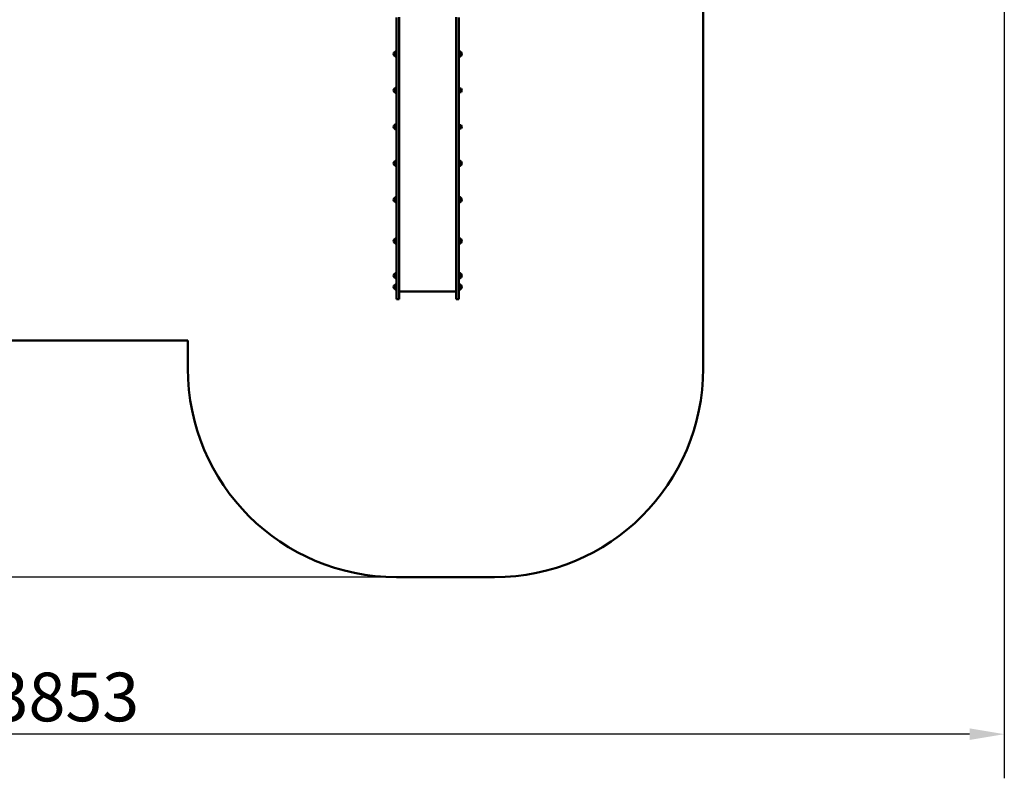
# Model space of a CAD drawing. Units: millimetres. Extents: x 11010 to 26614, y 10075 to 24388.
# Drawn here: x 19537 to 26614, y 10075 to 15529 of the extents above; entities that cross this region are included whole.
import ezdxf

# ---------------------------------------------------------------- set-up
doc = ezdxf.new("R2010")
doc.units = ezdxf.units.MM
doc.header["$LTSCALE"] = 100
doc.layers.add('Widoczne (ISO)', color=7, linetype='Continuous', lineweight=50)
doc.layers.add('Wymiar (ISO)', color=7, linetype='Continuous', lineweight=25)
doc.styles.add('Tekst notatki (ISO)', font='tahoma.ttf')
doc.dimstyles.new('Domyślne (ISO)', dxfattribs={"dimscale": 100, "dimtxt": 3.5, "dimasz": 2.5, "dimexe": 3.175, "dimexo": 0, "dimgap": 0.762, "dimtad": 1, "dimrnd": 1e-08, "dimzin": 0, "dimtxsty": 'Tekst notatki (ISO)', "dimcen": 0.09, "dimdle": 10, "dimclrd": 256, "dimclre": 256, "dimclrt": 256, "dimazin": 0, "dimtfac": 1.001486, "dimtmove": 0, "dimatfit": 3, "dimfxl": 0, "dimtolj": 1, "dimtzin": 0, "dimlwd": -1, "dimlwe": -1, "dimarcsym": 0})

# ---------------------------------------------------------------- blocks, each defined once
blk = doc.blocks.new('*D5')
at = {"layer": 'Defpoints', "color": 0}
for p in [(12760.9, 20019.4), (26613.7, 17392.4), (12760.9, 10392.4)]:
    blk.add_point(p, dxfattribs=at)
at = {"layer": 'Wymiar (ISO)'}
for p, q in [((12760.9, 20019.4), (12760.9, 10074.9)), ((26613.7, 17392.4), (26613.7, 10074.9)), ((26363.7, 10392.4), (13010.9, 10392.4))]:
    blk.add_line(p, q, dxfattribs=at)
for points in [[(13010.9, 10434), (13010.9, 10350.7), (12760.9, 10392.4)], [(26363.7, 10434), (26363.7, 10350.7), (26613.7, 10392.4)]]:
    blk.add_solid(points, dxfattribs=at)
at = {"layer": 'Wymiar (ISO)', "insert": (19070.5, 10834.5), "char_height": 350, "attachment_point": 1, "style": 'Tekst notatki (ISO)'}
blk.add_mtext('\\A1;13853', dxfattribs=at)
blk = doc.blocks.new('*D6')
at = {"layer": 'Defpoints', "color": 0}
for p in [(11458.7, 24388.4), (22058.7, 24388.4), (22245.7, 11520.6)]:
    blk.add_point(p, dxfattribs=at)
at = {"layer": 'Wymiar (ISO)'}
for p, q in [((22058.7, 24388.4), (11141.2, 24388.4)), ((11458.7, 11770.6), (11458.7, 24138.4)), ((22245.7, 11520.6), (11141.2, 11520.6))]:
    blk.add_line(p, q, dxfattribs=at)
for points in [[(11417, 24138.4), (11500.3, 24138.4), (11458.7, 24388.4)], [(11417, 11770.6), (11500.3, 11770.6), (11458.7, 11520.6)]]:
    blk.add_solid(points, dxfattribs=at)
at = {"layer": 'Wymiar (ISO)', "insert": (11016.5, 17332.7), "char_height": 350, "attachment_point": 1, "rotation": 90, "style": 'Tekst notatki (ISO)'}
blk.add_mtext('\\A1;12868', dxfattribs=at)

msp = doc.modelspace()

# ---------------------------------------------------------------- linework, layer by layer
at = {"layer": 'Widoczne (ISO)'}
for p, q in [((24448.7, 13020.6), (24448.7, 15892.4)), ((22245.7, 15545.4), (22245.7, 15517.6)), ((22245.7, 14151.9), (22245.7, 15517.6)), ((22264.7, 15517.6), (22264.7, 15545.8)), ((22264.7, 15517.6), (22264.7, 14151.9)), ((22674.7, 15517.6), (22674.7, 15545.9)), ((22674.7, 15517.6), (22674.7, 14151.9)), ((22693.7, 15545.4), (22693.7, 15517.6)), ((22693.7, 14151.9), (22693.7, 15517.6)), ((22230.2, 15295.7), (22230.2, 15269.7)), ((22709.2, 15269.7), (22709.2, 15295.7)), ((22230.2, 15033.6), (22230.2, 15007.6)), ((22697.2, 15025.6), (22693.7, 15025.6)), ((22697.2, 15015.6), (22693.7, 15015.6)), ((22697.2, 15032.6), (22699.4, 15033.6)), ((22697.2, 15008.6), (22697.2, 15032.6)), ((22697.2, 15008.6), (22699.4, 15007.6)), ((22699.4, 15007.6), (22699.4, 15033.6)), ((22699.4, 15033.6), (22708.7, 15033.6)), ((22699.4, 15007.6), (22708.7, 15007.6)), ((22230.2, 14771.4), (22230.2, 14745.4)), ((22697.2, 14770.4), (22699.4, 14771.4)), ((22697.2, 14746.4), (22697.2, 14770.4)), ((22697.2, 14746.4), (22699.4, 14745.4)), ((22699.4, 14745.4), (22699.4, 14771.4)), ((22699.4, 14771.4), (22708.7, 14771.4)), ((22699.4, 14745.4), (22708.7, 14745.4)), ((22230.2, 14509.3), (22230.2, 14483.3)), ((22709.2, 14483.3), (22709.2, 14509.3)), ((22230.2, 14247.2), (22230.2, 14221.2)), ((22709.2, 14221.2), (22709.2, 14247.2)), ((22245.7, 13622.6), (22245.7, 14151.9)), ((22264.7, 14151.9), (22264.7, 13622.6)), ((22674.7, 14151.9), (22674.7, 13622.6)), ((22693.7, 13622.6), (22693.7, 14151.9)), ((22230.2, 13950.7), (22230.2, 13924.7)), ((22709.2, 13924.7), (22709.2, 13950.7)), ((22230.2, 13701.8), (22230.2, 13675.8)), ((22709.2, 13675.8), (22709.2, 13701.8)), ((22230.2, 13620.8), (22230.2, 13594.8)), ((22245.7, 13622.6), (22245.7, 13520.6)), ((22264.7, 13520.6), (22264.7, 13622.6)), ((22674.7, 13520.6), (22674.7, 13622.6)), ((22693.7, 13622.6), (22693.7, 13520.6)), ((22709.2, 13594.8), (22709.2, 13620.8)), ((22264.7, 13520.6), (22245.7, 13520.6)), ((22264.7, 13575.6), (22674.7, 13575.6)), ((22693.7, 13520.6), (22674.7, 13520.6)), ((16687.7, 13222.4), (20745.7, 13222.4)), ((20745.7, 13222.4), (20745.7, 13020.6)), ((22245.7, 11520.6), (22948.7, 11520.6))]:
    msp.add_line(p, q, dxfattribs=at)
for centre, radius, start, end in [((22245.6, 15281.5), 21, 138.67542, 176.70646), ((22230.6, 15294.7), 1, 116.46794, 138.67542), ((22246.3, 15280.7), 22, 91.56575, 137.04335), ((22693.1, 15280.7), 22, 42.95665, 88.43425), ((22708.7, 15294.7), 1, 41.32458, 63.53206), ((22693.7, 15281.5), 21, 3.29354, 41.32458), ((22245.6, 15283.9), 21, 183.29354, 221.32458), ((22230.6, 15270.7), 1, 221.32458, 243.53206), ((22246.3, 15284.7), 22, 222.95665, 268.43425), ((22693.1, 15284.7), 22, 271.56575, 317.04335), ((22708.7, 15270.7), 1, 296.46794, 318.67542), ((22693.7, 15283.9), 21, 318.67542, 356.70646), ((22245.6, 15019.4), 21, 138.67542, 176.70646), ((22245.6, 15021.8), 21, 183.29354, 221.32458), ((22230.6, 15032.6), 1, 116.46794, 138.67542), ((22230.6, 15008.6), 1, 221.32458, 243.53206), ((22246.3, 15018.6), 22, 91.56575, 137.04335), ((22246.3, 15022.6), 22, 222.95665, 268.43425), ((22708.7, 15032.6), 1, 41.32458, 90), ((22708.7, 15008.6), 1, 270, 318.67542), ((22693.7, 15019.4), 21, 3.29354, 41.32458), ((22693.7, 15021.8), 21, 318.67542, 356.70646), ((22245.6, 14757.2), 21, 138.67542, 176.70646), ((22245.6, 14759.7), 21, 183.29354, 221.32458), ((22230.6, 14770.4), 1, 116.46794, 138.67542), ((22230.6, 14746.4), 1, 221.32458, 243.53206), ((22246.3, 14756.5), 22, 91.56575, 137.04335), ((22246.3, 14760.4), 22, 222.95665, 268.43425), ((22708.7, 14770.4), 1, 41.32458, 90), ((22708.7, 14746.4), 1, 270, 318.67542), ((22693.7, 14757.2), 21, 3.29354, 41.32458), ((22693.7, 14759.7), 21, 318.67542, 356.70646), ((22245.6, 14495.1), 21, 138.67542, 176.70646), ((22230.6, 14508.3), 1, 116.46794, 138.67542), ((22246.3, 14494.3), 22, 91.56575, 137.04335), ((22693.1, 14494.3), 22, 42.95665, 88.43425), ((22708.7, 14508.3), 1, 41.32458, 63.53206), ((22693.7, 14495.1), 21, 3.29354, 41.32458), ((22245.6, 14497.5), 21, 183.29354, 221.32458), ((22230.6, 14484.3), 1, 221.32458, 243.53206), ((22246.3, 14498.3), 22, 222.95665, 268.43425), ((22693.1, 14498.3), 22, 271.56575, 317.04335), ((22708.7, 14484.3), 1, 296.46794, 318.67542), ((22693.7, 14497.5), 21, 318.67542, 356.70646), ((22245.6, 14233), 21, 138.67542, 176.70646), ((22245.6, 14235.4), 21, 183.29354, 221.32458), ((22230.6, 14246.2), 1, 116.46794, 138.67542), ((22246.3, 14232.2), 22, 91.56575, 137.04335), ((22693.1, 14232.2), 22, 42.95665, 88.43425), ((22708.7, 14246.2), 1, 41.32458, 63.53206), ((22693.7, 14233), 21, 3.29354, 41.32458), ((22693.7, 14235.4), 21, 318.67542, 356.70646), ((22230.6, 14222.2), 1, 221.32458, 243.53206), ((22246.3, 14236.2), 22, 222.95665, 268.43425), ((22693.1, 14236.2), 22, 271.56575, 317.04335), ((22708.7, 14222.2), 1, 296.46794, 318.67542), ((22245.6, 13936.5), 21, 138.67542, 176.70646), ((22230.6, 13949.7), 1, 116.46794, 138.67542), ((22246.3, 13935.7), 22, 91.56575, 137.04335), ((22693.1, 13935.7), 22, 42.95665, 88.43425), ((22708.7, 13949.7), 1, 41.32458, 63.53206), ((22693.7, 13936.5), 21, 3.29354, 41.32458), ((22245.6, 13938.9), 21, 183.29354, 221.32458), ((22230.6, 13925.7), 1, 221.32458, 243.53206), ((22246.3, 13939.7), 22, 222.95665, 268.43425), ((22693.1, 13939.7), 22, 271.56575, 317.04335), ((22708.7, 13925.7), 1, 296.46794, 318.67542), ((22693.7, 13938.9), 21, 318.67542, 356.70646), ((22245.6, 13687.6), 21, 138.67542, 176.70646), ((22245.6, 13690), 21, 183.29354, 221.32458), ((22230.6, 13700.8), 1, 116.46794, 138.67542), ((22230.6, 13676.8), 1, 221.32458, 243.53206), ((22246.3, 13686.8), 22, 91.56575, 137.04335), ((22246.3, 13690.8), 22, 222.95665, 268.43425), ((22693.1, 13686.8), 22, 42.95665, 88.43425), ((22693.1, 13690.8), 22, 271.56575, 317.04335), ((22708.7, 13700.8), 1, 41.32458, 63.53206), ((22708.7, 13676.8), 1, 296.46794, 318.67542), ((22693.7, 13687.6), 21, 3.29354, 41.32458), ((22693.7, 13690), 21, 318.67542, 356.70646), ((22245.6, 13606.6), 21, 138.67542, 176.70646), ((22245.6, 13609), 21, 183.29354, 221.32458), ((22230.6, 13619.8), 1, 116.46794, 138.67542), ((22230.6, 13595.8), 1, 221.32458, 243.53206), ((22246.3, 13605.8), 22, 91.56575, 137.04335), ((22246.3, 13609.8), 22, 222.95665, 268.43425), ((22693.1, 13605.8), 22, 42.95665, 88.43425), ((22693.1, 13609.8), 22, 271.56575, 317.04335), ((22708.7, 13619.8), 1, 41.32458, 63.53206), ((22708.7, 13595.8), 1, 296.46794, 318.67542), ((22693.7, 13606.6), 21, 3.29354, 41.32458), ((22693.7, 13609), 21, 318.67542, 356.70646), ((22245.7, 13020.6), 1500, 180, 270), ((22948.7, 13020.6), 1500, 270, 0)]:
    msp.add_arc(centre, radius, start, end, dxfattribs=at)

# ---------------------------------------------------------------- dimensions: what is measured, and where the dimension line sits
at = {"layer": 'Wymiar (ISO)'}
dim = msp.add_linear_dim(base=(11458.7, 24388.4), p1=(22245.7, 11520.6), p2=(22058.7, 24388.4), angle=90, dimstyle='Domyślne (ISO)', override={"dimdec": 0, "dimtp": 0, "dimtm": 0, "dimtdec": 2, "dimtofl": 0, "dimatfit": 1}, dxfattribs=at)
dim.commit()
dim.dimension.update_dxf_attribs({"geometry": '*D6', "text_midpoint": (11458.7, 17954.5), "dimtype": 160})
dim = msp.add_linear_dim(base=(12760.9, 10392.4), p1=(26613.7, 17392.4), p2=(12760.9, 20019.4), dimstyle='Domyślne (ISO)', override={"dimdec": 0, "dimtp": 0, "dimtm": 0, "dimtdec": 2, "dimtofl": 0, "dimatfit": 1}, dxfattribs=at)
dim.commit()
dim.dimension.update_dxf_attribs({"geometry": '*D5', "text_midpoint": (19687.3, 10392.4), "dimtype": 160})

doc.saveas('drawing.dxf')
